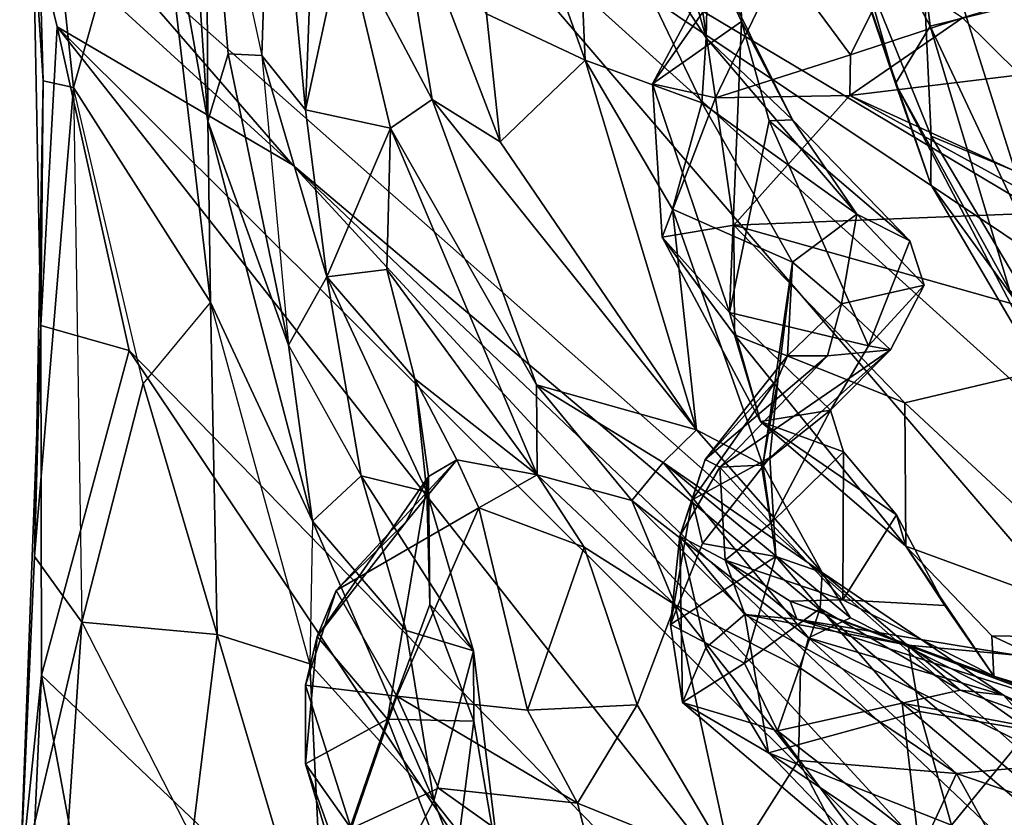
# Model space of a CAD drawing. Extents: x -0.08 to 3.84, y -2.02 to -0.86.
# Drawn here: x -0.07 to 0.46, y -1.61 to -1.18 of the extents above; entities that cross this region are included whole.
import ezdxf

# ---------------------------------------------------------------- set-up
doc = ezdxf.new("R2010")
doc.units = 0
doc.header["$MEASUREMENT"] = 0
doc.layers.add('1', color=7, linetype='CONTINUOUS')

msp = doc.modelspace()

# ---------------------------------------------------------------- linework, layer by layer
at = {"layer": '1', "color": 7}
for points in [[(1.534168, -1.913509, 3.568606), (0.607354, -0.965089, 3.515261), (0.13491, -1.079672, 3.554459)], [(0.027635, -1.234841, 3.154474), (-0.002429, -1.066256, 3.227609), (0.012327, -1.002318, 3.103027)], [(0.027635, -1.234841, 3.154474), (0.012327, -1.002318, 3.103027), (0.02674, -1.060673, 2.97328)], [(0.244048, -1.005543, 1.08171), (0.226438, -1.082676, 1.318125), (0.297171, -1.189767, 1.106902)], [(0.244048, -1.005543, 1.08171), (0.297171, -1.189767, 1.106902), (0.298226, -1.142382, 1.036851)], [(-0.061447, -1.213071, 3.442923), (-0.066958, -1.130247, 3.531981), (-0.067185, -1.009218, 3.403284)], [(-0.061447, -1.213071, 3.442923), (-0.067185, -1.009218, 3.403284), (-0.04505, -1.216599, 3.364287)], [(-0.002429, -1.066256, 3.227609), (-0.04505, -1.216599, 3.364287), (-0.067185, -1.009218, 3.403284)], [(0.062253, -1.033989, 2.44454), (0.02674, -1.060673, 2.97328), (0.056723, -1.199347, 2.746154)], [(0.062253, -1.033989, 2.44454), (0.056723, -1.199347, 2.746154), (0.080466, -1.228811, 2.582057)], [(0.062253, -1.033989, 2.44454), (0.080466, -1.228811, 2.582057), (0.087368, -1.040201, 2.191238)], [(0.101147, -1.13279, 2.213897), (0.087368, -1.040201, 2.191238), (0.080466, -1.228811, 2.582057)], [(0.02674, -1.060673, 2.97328), (0.056723, -1.199347, 2.746154), (0.038564, -1.198408, 3.022381)], [(0.027635, -1.234841, 3.154474), (0.02674, -1.060673, 2.97328), (0.038564, -1.198408, 3.022381)], [(0.358782, -1.071109, -0.49726), (0.40353, -1.06139, -0.396844), (0.418198, -1.183493, -0.422018)], [(0.468885, -1.171058, -0.354633), (0.418198, -1.183493, -0.422018), (0.40353, -1.06139, -0.396844)], [(0.02897, -1.332677, 3.20508), (-0.04505, -1.216599, 3.364287), (-0.002429, -1.066256, 3.227609)], [(0.02897, -1.332677, 3.20508), (-0.002429, -1.066256, 3.227609), (0.027635, -1.234841, 3.154474)], [(0.185033, -1.071975, 1.550524), (0.178243, -1.176863, 1.802141), (0.231729, -1.201959, 1.574104)], [(0.185033, -1.071975, 1.550524), (0.231729, -1.201959, 1.574104), (0.226438, -1.082676, 1.318125)], [(0.358782, -1.071109, -0.49726), (0.418198, -1.183493, -0.422018), (0.399499, -1.21447, -0.506767)], [(0.399499, -1.21447, -0.506767), (0.361753, -1.102418, -0.590107), (0.358782, -1.071109, -0.49726)], [(0.85097, -1.914787, 3.57464), (0.13491, -1.079672, 3.554459), (-0.044796, -1.122267, 3.546904)], [(1.457274, -1.96408, 3.569977), (0.13491, -1.079672, 3.554459), (1.106608, -1.955544, 3.573708)], [(0.85097, -1.914787, 3.57464), (1.106608, -1.955544, 3.573708), (0.13491, -1.079672, 3.554459)], [(1.457274, -1.96408, 3.569977), (1.534168, -1.913509, 3.568606), (0.13491, -1.079672, 3.554459)], [(0.226438, -1.082676, 1.318125), (0.294843, -1.224946, 1.261381), (0.297171, -1.189767, 1.106902)], [(0.231729, -1.201959, 1.574104), (0.294843, -1.224946, 1.261381), (0.226438, -1.082676, 1.318125)], [(0.127477, -1.093784, 1.942245), (0.101147, -1.13279, 2.213897), (0.14892, -1.223125, 2.069336)], [(0.185729, -1.246099, 1.940839), (0.127477, -1.093784, 1.942245), (0.14892, -1.223125, 2.069336)], [(0.127477, -1.093784, 1.942245), (0.185729, -1.246099, 1.940839), (0.178243, -1.176863, 1.802141)], [(0.418776, -1.243017, -0.620415), (0.411999, -1.096547, -0.709311), (0.361753, -1.102418, -0.590107)], [(0.411999, -1.096547, -0.709311), (0.464153, -1.261829, -0.687856), (0.485934, -1.172787, -0.740872)], [(0.464153, -1.261829, -0.687856), (0.411999, -1.096547, -0.709311), (0.418776, -1.243017, -0.620415)], [(0.298226, -1.142382, 1.036851), (0.3163, -1.180952, 0.949502), (0.313653, -1.106008, 0.937933)], [(0.315536, -1.146888, 0.911697), (0.313653, -1.106008, 0.937933), (0.3163, -1.180952, 0.949502)], [(0.361753, -1.102418, -0.590107), (0.399499, -1.21447, -0.506767), (0.418572, -1.269181, -0.566786)], [(0.418572, -1.269181, -0.566786), (0.418776, -1.243017, -0.620415), (0.361753, -1.102418, -0.590107)], [(-0.066958, -1.130247, 3.531981), (0.073361, -1.258497, 3.55102), (-0.044796, -1.122267, 3.546904)], [(-0.044796, -1.122267, 3.546904), (0.073361, -1.258497, 3.55102), (0.85097, -1.914787, 3.57464)], [(-0.061447, -1.213071, 3.442923), (-0.062702, -1.345411, 3.540236), (-0.066958, -1.130247, 3.531981)], [(-0.062702, -1.345411, 3.540236), (-0.053919, -1.183897, 3.549091), (-0.066958, -1.130247, 3.531981)], [(0.073361, -1.258497, 3.55102), (-0.066958, -1.130247, 3.531981), (-0.053919, -1.183897, 3.549091)], [(0.12638, -1.238645, 2.304847), (0.101147, -1.13279, 2.213897), (0.080466, -1.228811, 2.582057)], [(0.101147, -1.13279, 2.213897), (0.12638, -1.238645, 2.304847), (0.14892, -1.223125, 2.069336)], [(0.297171, -1.189767, 1.106902), (0.343765, -1.234122, 1.043457), (0.298226, -1.142382, 1.036851)], [(0.3163, -1.180952, 0.949502), (0.298226, -1.142382, 1.036851), (0.343765, -1.234122, 1.043457)], [(0.315536, -1.146888, 0.911697), (0.268023, -1.214706, 0.879083), (0.293899, -1.166063, 0.792448)], [(0.315536, -1.146888, 0.911697), (0.3163, -1.180952, 0.949502), (0.268023, -1.214706, 0.879083)], [(0.293899, -1.166063, 0.792448), (0.302162, -1.222337, 0.624924), (0.337719, -1.148119, 0.54014)], [(0.337719, -1.148119, 0.54014), (0.302162, -1.222337, 0.624924), (0.375133, -1.198923, 0.316318)], [(0.375133, -1.198923, 0.316318), (0.397595, -1.153697, 0.263361), (0.337719, -1.148119, 0.54014)], [(0.375133, -1.198923, 0.316318), (0.435723, -1.179024, 0.084735), (0.397595, -1.153697, 0.263361)], [(0.302162, -1.222337, 0.624924), (0.293899, -1.166063, 0.792448), (0.268023, -1.214706, 0.879083)], [(0.507159, -1.372319, -0.423856), (0.418198, -1.183493, -0.422018), (0.468885, -1.171058, -0.354633)], [(0.435723, -1.179024, 0.084735), (0.467025, -1.209845, 0.011025), (0.467136, -1.169526, 0.032894)], [(0.185729, -1.246099, 1.940839), (0.231729, -1.201959, 1.574104), (0.178243, -1.176863, 1.802141)], [(0.268023, -1.214706, 0.879083), (0.3163, -1.180952, 0.949502), (0.309705, -1.338322, 0.912653)], [(0.309705, -1.338322, 0.912653), (0.3163, -1.180952, 0.949502), (0.331225, -1.23473, 0.943589)], [(0.3163, -1.180952, 0.949502), (0.343765, -1.234122, 1.043457), (0.331225, -1.23473, 0.943589)], [(0.374836, -1.220913, 0.357018), (0.467025, -1.209845, 0.011025), (0.435723, -1.179024, 0.084735)], [(0.374836, -1.220913, 0.357018), (0.435723, -1.179024, 0.084735), (0.375133, -1.198923, 0.316318)], [(-0.053919, -1.183897, 3.549091), (-0.062702, -1.345411, 3.540236), (-0.015029, -1.358845, 3.552489)], [(-0.015029, -1.358845, 3.552489), (0.498102, -1.884403, 3.573866), (-0.053919, -1.183897, 3.549091)], [(-0.053919, -1.183897, 3.549091), (0.663932, -1.89927, 3.569079), (0.073361, -1.258497, 3.55102)], [(-0.053919, -1.183897, 3.549091), (0.498102, -1.884403, 3.573866), (0.663932, -1.89927, 3.569079)], [(0.418198, -1.183493, -0.422018), (0.461154, -1.326125, -0.473479), (0.399499, -1.21447, -0.506767)], [(0.418198, -1.183493, -0.422018), (0.507159, -1.372319, -0.423856), (0.461154, -1.326125, -0.473479)], [(0.378631, -1.285156, 1.094053), (0.297171, -1.189767, 1.106902), (0.294843, -1.224946, 1.261381)], [(0.343765, -1.234122, 1.043457), (0.297171, -1.189767, 1.106902), (0.378631, -1.285156, 1.094053)], [(0.038564, -1.198408, 3.022381), (0.071135, -1.356013, 3.007942), (0.027635, -1.234841, 3.154474)], [(0.038564, -1.198408, 3.022381), (0.056723, -1.199347, 2.746154), (0.071135, -1.356013, 3.007942)], [(0.091891, -1.319134, 2.708283), (0.056723, -1.199347, 2.746154), (0.071135, -1.356013, 3.007942)], [(0.080466, -1.228811, 2.582057), (0.056723, -1.199347, 2.746154), (0.091891, -1.319134, 2.708283)], [(0.231729, -1.201959, 1.574104), (0.185729, -1.246099, 1.940839), (0.291914, -1.401779, 1.859018)], [(0.294843, -1.224946, 1.261381), (0.231729, -1.201959, 1.574104), (0.278971, -1.282448, 1.566549)], [(0.231729, -1.201959, 1.574104), (0.291914, -1.401779, 1.859018), (0.278971, -1.282448, 1.566549)], [(0.375133, -1.198923, 0.316318), (0.302162, -1.222337, 0.624924), (0.374836, -1.220913, 0.357018)], [(-0.062702, -1.345411, 3.540236), (-0.061447, -1.213071, 3.442923), (-0.066159, -1.470333, 3.445024)], [(-0.061447, -1.213071, 3.442923), (-0.04505, -1.216599, 3.364287), (-0.066159, -1.470333, 3.445024)], [(0.467025, -1.209845, 0.011025), (0.374836, -1.220913, 0.357018), (0.587011, -1.31817, -0.015009)], [(-0.066159, -1.470333, 3.445024), (-0.04505, -1.216599, 3.364287), (-0.040594, -1.505781, 3.34521)], [(0.02897, -1.332677, 3.20508), (-0.007351, -1.376703, 3.290375), (-0.04505, -1.216599, 3.364287)], [(-0.007351, -1.376703, 3.290375), (-0.04505, -1.216599, 3.364287), (-0.040594, -1.505781, 3.34521)], [(0.273405, -1.297624, 0.844552), (0.268023, -1.214706, 0.879083), (0.309705, -1.338322, 0.912653)], [(0.273405, -1.297624, 0.844552), (0.302162, -1.222337, 0.624924), (0.268023, -1.214706, 0.879083)], [(0.399499, -1.21447, -0.506767), (0.503806, -1.413914, -0.538929), (0.418572, -1.269181, -0.566786)], [(0.503806, -1.413914, -0.538929), (0.399499, -1.21447, -0.506767), (0.461154, -1.326125, -0.473479)], [(0.205317, -1.377419, 2.263614), (0.14892, -1.223125, 2.069336), (0.12638, -1.238645, 2.304847)], [(0.14892, -1.223125, 2.069336), (0.205317, -1.377419, 2.263614), (0.291914, -1.401779, 1.859018)], [(0.291914, -1.401779, 1.859018), (0.185729, -1.246099, 1.940839), (0.14892, -1.223125, 2.069336)], [(0.302162, -1.222337, 0.624924), (0.273405, -1.297624, 0.844552), (0.312111, -1.291085, 0.680731)], [(0.302162, -1.222337, 0.624924), (0.312111, -1.291085, 0.680731), (0.374836, -1.220913, 0.357018)], [(0.312111, -1.291085, 0.680731), (0.489663, -1.284121, 0.207624), (0.374836, -1.220913, 0.357018)], [(0.489663, -1.284121, 0.207624), (0.587011, -1.31817, -0.015009), (0.374836, -1.220913, 0.357018)], [(0.12638, -1.238645, 2.304847), (0.080466, -1.228811, 2.582057), (0.091891, -1.319134, 2.708283)], [(0.343728, -1.311113, 1.337311), (0.294843, -1.224946, 1.261381), (0.278971, -1.282448, 1.566549)], [(0.294843, -1.224946, 1.261381), (0.343728, -1.311113, 1.337311), (0.378631, -1.285156, 1.094053)], [(0.071135, -1.356013, 3.007942), (0.084217, -1.451111, 3.102737), (0.027635, -1.234841, 3.154474)], [(0.084217, -1.451111, 3.102737), (0.02897, -1.332677, 3.20508), (0.027635, -1.234841, 3.154474)], [(0.309705, -1.338322, 0.912653), (0.331225, -1.23473, 0.943589), (0.384914, -1.356346, 0.91175)], [(0.407211, -1.299669, 0.939), (0.331225, -1.23473, 0.943589), (0.343765, -1.234122, 1.043457)], [(0.384914, -1.356346, 0.91175), (0.331225, -1.23473, 0.943589), (0.407211, -1.299669, 0.939)], [(0.407211, -1.299669, 0.939), (0.343765, -1.234122, 1.043457), (0.378631, -1.285156, 1.094053)], [(0.12638, -1.238645, 2.304847), (0.091891, -1.319134, 2.708283), (0.124368, -1.315033, 2.49183)], [(0.205775, -1.426132, 2.362281), (0.12638, -1.238645, 2.304847), (0.124368, -1.315033, 2.49183)], [(0.12638, -1.238645, 2.304847), (0.205775, -1.426132, 2.362281), (0.205317, -1.377419, 2.263614)], [(0.418776, -1.243017, -0.620415), (0.418572, -1.269181, -0.566786), (0.50372, -1.385949, -0.627976)], [(0.418776, -1.243017, -0.620415), (0.50372, -1.385949, -0.627976), (0.464153, -1.261829, -0.687856)], [(0.85097, -1.914787, 3.57464), (0.073361, -1.258497, 3.55102), (0.858923, -2.004505, 3.572628)], [(0.858923, -2.004505, 3.572628), (0.073361, -1.258497, 3.55102), (0.663932, -1.89927, 3.569079)], [(0.50372, -1.385949, -0.627976), (0.418572, -1.269181, -0.566786), (0.503806, -1.413914, -0.538929)], [(0.327779, -1.420669, 1.751163), (0.278971, -1.282448, 1.566549), (0.291914, -1.401779, 1.859018)], [(0.278971, -1.282448, 1.566549), (0.327779, -1.420669, 1.751163), (0.343728, -1.311113, 1.337311)], [(0.312111, -1.291085, 0.680731), (0.539251, -1.355375, 0.213812), (0.489663, -1.284121, 0.207624)], [(0.370298, -1.333588, 1.188062), (0.378631, -1.285156, 1.094053), (0.343728, -1.311113, 1.337311)], [(0.415104, -1.323501, 0.984145), (0.378631, -1.285156, 1.094053), (0.370298, -1.333588, 1.188062)], [(0.415104, -1.323501, 0.984145), (0.407211, -1.299669, 0.939), (0.378631, -1.285156, 1.094053)], [(0.312111, -1.291085, 0.680731), (0.273405, -1.297624, 0.844552), (0.312416, -1.350473, 0.804336)], [(0.539251, -1.355375, 0.213812), (0.312111, -1.291085, 0.680731), (0.404529, -1.387234, 0.601797)], [(0.312416, -1.350473, 0.804336), (0.404529, -1.387234, 0.601797), (0.312111, -1.291085, 0.680731)], [(0.326541, -1.397241, 0.8512), (0.273405, -1.297624, 0.844552), (0.309705, -1.338322, 0.912653)], [(0.273405, -1.297624, 0.844552), (0.326541, -1.397241, 0.8512), (0.312416, -1.350473, 0.804336)], [(0.384914, -1.356346, 0.91175), (0.407211, -1.299669, 0.939), (0.415104, -1.323501, 0.984145)], [(0.139569, -1.374204, 2.609392), (0.124368, -1.315033, 2.49183), (0.091891, -1.319134, 2.708283)], [(0.124368, -1.315033, 2.49183), (0.139569, -1.374204, 2.609392), (0.205775, -1.426132, 2.362281)], [(0.335987, -1.37367, 1.509053), (0.343728, -1.311113, 1.337311), (0.327779, -1.420669, 1.751163)], [(0.341107, -1.361787, 1.363146), (0.343728, -1.311113, 1.337311), (0.335987, -1.37367, 1.509053)], [(0.343728, -1.311113, 1.337311), (0.341107, -1.361787, 1.363146), (0.370298, -1.333588, 1.188062)], [(0.071135, -1.356013, 3.007942), (0.110591, -1.426671, 2.943412), (0.091891, -1.319134, 2.708283)], [(0.091891, -1.319134, 2.708283), (0.146093, -1.435326, 2.854019), (0.139569, -1.374204, 2.609392)], [(0.146093, -1.435326, 2.854019), (0.091891, -1.319134, 2.708283), (0.110591, -1.426671, 2.943412)], [(0.415104, -1.323501, 0.984145), (0.370298, -1.333588, 1.188062), (0.396777, -1.358617, 1.010721)], [(0.415104, -1.323501, 0.984145), (0.396777, -1.358617, 1.010721), (0.384914, -1.356346, 0.91175)], [(0.032651, -1.512561, 3.267106), (0.02897, -1.332677, 3.20508), (-0.007351, -1.376703, 3.290375)], [(0.084217, -1.451111, 3.102737), (0.082743, -1.528374, 3.190319), (0.02897, -1.332677, 3.20508)], [(0.082743, -1.528374, 3.190319), (0.02897, -1.332677, 3.20508), (0.032651, -1.512561, 3.267106)], [(0.362723, -1.361827, 1.148846), (0.370298, -1.333588, 1.188062), (0.341107, -1.361787, 1.363146)], [(0.362723, -1.361827, 1.148846), (0.396777, -1.358617, 1.010721), (0.370298, -1.333588, 1.188062)], [(0.364419, -1.391199, 0.903212), (0.326541, -1.397241, 0.8512), (0.309705, -1.338322, 0.912653)], [(0.364419, -1.391199, 0.903212), (0.309705, -1.338322, 0.912653), (0.384914, -1.356346, 0.91175)], [(-0.074173, -1.648644, 3.394366), (-0.062702, -1.345411, 3.540236), (-0.066159, -1.470333, 3.445024)], [(-0.074173, -1.648644, 3.394366), (-0.062409, -1.53446, 3.544851), (-0.062702, -1.345411, 3.540236)], [(-0.015029, -1.358845, 3.552489), (-0.062702, -1.345411, 3.540236), (-0.062409, -1.53446, 3.544851)], [(0.326541, -1.397241, 0.8512), (0.405182, -1.464681, 0.712912), (0.312416, -1.350473, 0.804336)], [(0.404529, -1.387234, 0.601797), (0.312416, -1.350473, 0.804336), (0.405182, -1.464681, 0.712912)], [(0.071135, -1.356013, 3.007942), (0.110591, -1.426671, 2.943412), (0.084217, -1.451111, 3.102737)], [(0.384914, -1.356346, 0.91175), (0.396777, -1.358617, 1.010721), (0.364419, -1.391199, 0.903212)], [(0.539251, -1.355375, 0.213812), (0.404529, -1.387234, 0.601797), (0.541693, -1.514803, 0.409633)], [(-0.015029, -1.358845, 3.552489), (-0.062409, -1.53446, 3.544851), (0.393698, -1.969195, 3.569431)], [(-0.015029, -1.358845, 3.552489), (0.393698, -1.969195, 3.569431), (0.498102, -1.884403, 3.573866)], [(0.2966, -1.41786, 1.28774), (0.341107, -1.361787, 1.363146), (0.335987, -1.37367, 1.509053)], [(0.341107, -1.361787, 1.363146), (0.2966, -1.41786, 1.28774), (0.362723, -1.361827, 1.148846)], [(0.362723, -1.361827, 1.148846), (0.2966, -1.41786, 1.28774), (0.304437, -1.421932, 1.091355)], [(0.304437, -1.421932, 1.091355), (0.396777, -1.358617, 1.010721), (0.362723, -1.361827, 1.148846)], [(0.304437, -1.421932, 1.091355), (0.32698, -1.42086, 1.000078), (0.396777, -1.358617, 1.010721)], [(0.32698, -1.42086, 1.000078), (0.364419, -1.391199, 0.903212), (0.396777, -1.358617, 1.010721)], [(0.289574, -1.439745, 1.509015), (0.335987, -1.37367, 1.509053), (0.331616, -1.416805, 1.62642)], [(0.335987, -1.37367, 1.509053), (0.289574, -1.439745, 1.509015), (0.2966, -1.41786, 1.28774)], [(0.331616, -1.416805, 1.62642), (0.335987, -1.37367, 1.509053), (0.327779, -1.420669, 1.751163)], [(-0.040594, -1.505781, 3.34521), (0.032651, -1.512561, 3.267106), (-0.007351, -1.376703, 3.290375)], [(0.16221, -1.418016, 2.533065), (0.139569, -1.374204, 2.609392), (0.146982, -1.42706, 2.732051)], [(0.139569, -1.374204, 2.609392), (0.16221, -1.418016, 2.533065), (0.205775, -1.426132, 2.362281)], [(0.146093, -1.435326, 2.854019), (0.146982, -1.42706, 2.732051), (0.139569, -1.374204, 2.609392)], [(0.291914, -1.401779, 1.859018), (0.205317, -1.377419, 2.263614), (0.273864, -1.419472, 2.057226)], [(0.256978, -1.439991, 2.229373), (0.205317, -1.377419, 2.263614), (0.205775, -1.426132, 2.362281)], [(0.256978, -1.439991, 2.229373), (0.273864, -1.419472, 2.057226), (0.205317, -1.377419, 2.263614)], [(0.404529, -1.387234, 0.601797), (0.405182, -1.464681, 0.712912), (0.541693, -1.514803, 0.409633)], [(0.326541, -1.397241, 0.8512), (0.364419, -1.391199, 0.903212), (0.371374, -1.41366, 0.885802)], [(0.332002, -1.452306, 0.951174), (0.364419, -1.391199, 0.903212), (0.32698, -1.42086, 1.000078)], [(0.364419, -1.391199, 0.903212), (0.332002, -1.452306, 0.951174), (0.371374, -1.41366, 0.885802)], [(0.326541, -1.397241, 0.8512), (0.371374, -1.41366, 0.885802), (0.400108, -1.447725, 0.809755)], [(0.326541, -1.397241, 0.8512), (0.400108, -1.447725, 0.809755), (0.405182, -1.464681, 0.712912)], [(0.273864, -1.419472, 2.057226), (0.359807, -1.478958, 1.838917), (0.291914, -1.401779, 1.859018)], [(0.327779, -1.420669, 1.751163), (0.291914, -1.401779, 1.859018), (0.359807, -1.478958, 1.838917)], [(0.332002, -1.452306, 0.951174), (0.371031, -1.493789, 0.892272), (0.371374, -1.41366, 0.885802)], [(0.371374, -1.41366, 0.885802), (0.371031, -1.493789, 0.892272), (0.400108, -1.447725, 0.809755)], [(0.096953, -1.488687, 2.640291), (0.16221, -1.418016, 2.533065), (0.134895, -1.451489, 2.714629)], [(0.174144, -1.443912, 2.452211), (0.16221, -1.418016, 2.533065), (0.096953, -1.488687, 2.640291)], [(0.134895, -1.451489, 2.714629), (0.16221, -1.418016, 2.533065), (0.146982, -1.42706, 2.732051)], [(0.16221, -1.418016, 2.533065), (0.174144, -1.443912, 2.452211), (0.205775, -1.426132, 2.362281)], [(0.273864, -1.419472, 2.057226), (0.256978, -1.439991, 2.229373), (0.352394, -1.514217, 2.137145)], [(0.352394, -1.514217, 2.137145), (0.375256, -1.503485, 2.004185), (0.273864, -1.419472, 2.057226)], [(0.273864, -1.419472, 2.057226), (0.375256, -1.503485, 2.004185), (0.359807, -1.478958, 1.838917)], [(0.2966, -1.41786, 1.28774), (0.289574, -1.439745, 1.509015), (0.282908, -1.45926, 1.315872)], [(0.282908, -1.45926, 1.315872), (0.304437, -1.421932, 1.091355), (0.2966, -1.41786, 1.28774)], [(0.331616, -1.416805, 1.62642), (0.29506, -1.463206, 1.638007), (0.289574, -1.439745, 1.509015)], [(0.29506, -1.463206, 1.638007), (0.331616, -1.416805, 1.62642), (0.334778, -1.470287, 1.759164)], [(0.332002, -1.452306, 0.951174), (0.32698, -1.42086, 1.000078), (0.304437, -1.421932, 1.091355)], [(0.331616, -1.416805, 1.62642), (0.327779, -1.420669, 1.751163), (0.334778, -1.470287, 1.759164)], [(0.327779, -1.420669, 1.751163), (0.359807, -1.478958, 1.838917), (0.334778, -1.470287, 1.759164)], [(0.134773, -1.510262, 3.050451), (0.110591, -1.426671, 2.943412), (0.084217, -1.451111, 3.102737)], [(0.086728, -1.513489, 2.745783), (0.134895, -1.451489, 2.714629), (0.146982, -1.42706, 2.732051)], [(0.124812, -1.558218, 2.932714), (0.086728, -1.513489, 2.745783), (0.146982, -1.42706, 2.732051)], [(0.146093, -1.435326, 2.854019), (0.110591, -1.426671, 2.943412), (0.171265, -1.521267, 3.000992)], [(0.134773, -1.510262, 3.050451), (0.171265, -1.521267, 3.000992), (0.110591, -1.426671, 2.943412)], [(0.146982, -1.42706, 2.732051), (0.147594, -1.49624, 2.894959), (0.124812, -1.558218, 2.932714)], [(0.146982, -1.42706, 2.732051), (0.146093, -1.435326, 2.854019), (0.147594, -1.49624, 2.894959)], [(0.205775, -1.426132, 2.362281), (0.174144, -1.443912, 2.452211), (0.2312, -1.465326, 2.322925)], [(0.256978, -1.439991, 2.229373), (0.205775, -1.426132, 2.362281), (0.280403, -1.496533, 2.248124)], [(0.280403, -1.496533, 2.248124), (0.205775, -1.426132, 2.362281), (0.2312, -1.465326, 2.322925)], [(0.282908, -1.45926, 1.315872), (0.307446, -1.472238, 1.1689), (0.304437, -1.421932, 1.091355)], [(0.304437, -1.421932, 1.091355), (0.307446, -1.472238, 1.1689), (0.332002, -1.452306, 0.951174)], [(0.171265, -1.521267, 3.000992), (0.147594, -1.49624, 2.894959), (0.146093, -1.435326, 2.854019)], [(0.256978, -1.439991, 2.229373), (0.348049, -1.530719, 2.181679), (0.352394, -1.514217, 2.137145)], [(0.256978, -1.439991, 2.229373), (0.280403, -1.496533, 2.248124), (0.348049, -1.530719, 2.181679)], [(0.289574, -1.439745, 1.509015), (0.29506, -1.463206, 1.638007), (0.27777, -1.507161, 1.667209)], [(0.282908, -1.45926, 1.315872), (0.289574, -1.439745, 1.509015), (0.27777, -1.507161, 1.667209)], [(0.096953, -1.488687, 2.640291), (0.129798, -1.54586, 2.496913), (0.174144, -1.443912, 2.452211)], [(0.129798, -1.54586, 2.496913), (0.200519, -1.553352, 2.342293), (0.174144, -1.443912, 2.452211)], [(0.174144, -1.443912, 2.452211), (0.200519, -1.553352, 2.342293), (0.2312, -1.465326, 2.322925)], [(0.426168, -1.496726, 0.764631), (0.400108, -1.447725, 0.809755), (0.371031, -1.493789, 0.892272)], [(0.426168, -1.496726, 0.764631), (0.405182, -1.464681, 0.712912), (0.400108, -1.447725, 0.809755)], [(0.149735, -1.602388, 3.123178), (0.084217, -1.451111, 3.102737), (0.082743, -1.528374, 3.190319)], [(0.084217, -1.451111, 3.102737), (0.149735, -1.602388, 3.123178), (0.134773, -1.510262, 3.050451)], [(0.096953, -1.488687, 2.640291), (0.134895, -1.451489, 2.714629), (0.086728, -1.513489, 2.745783)], [(0.307446, -1.472238, 1.1689), (0.371031, -1.493789, 0.892272), (0.332002, -1.452306, 0.951174)], [(0.27777, -1.507161, 1.667209), (0.284288, -1.549183, 1.652623), (0.282908, -1.45926, 1.315872)], [(0.27777, -1.507161, 1.667209), (0.29506, -1.463206, 1.638007), (0.334778, -1.470287, 1.759164)], [(0.282908, -1.45926, 1.315872), (0.284288, -1.549183, 1.652623), (0.296928, -1.51967, 1.461429)], [(0.318093, -1.501746, 1.304585), (0.307446, -1.472238, 1.1689), (0.282908, -1.45926, 1.315872)], [(0.282908, -1.45926, 1.315872), (0.296928, -1.51967, 1.461429), (0.318093, -1.501746, 1.304585)], [(0.200519, -1.553352, 2.342293), (0.259734, -1.55047, 2.253401), (0.2312, -1.465326, 2.322925)], [(0.2312, -1.465326, 2.322925), (0.259734, -1.55047, 2.253401), (0.280403, -1.496533, 2.248124)], [(0.405182, -1.464681, 0.712912), (0.451597, -1.513205, 0.662447), (0.541693, -1.514803, 0.409633)], [(0.451597, -1.513205, 0.662447), (0.405182, -1.464681, 0.712912), (0.452717, -1.53497, 0.765342)], [(0.452717, -1.53497, 0.765342), (0.405182, -1.464681, 0.712912), (0.426168, -1.496726, 0.764631)], [(-0.040594, -1.505781, 3.34521), (-0.074173, -1.648644, 3.394366), (-0.066159, -1.470333, 3.445024)], [(0.334778, -1.470287, 1.759164), (0.31793, -1.528032, 1.762824), (0.27777, -1.507161, 1.667209)], [(0.307446, -1.472238, 1.1689), (0.318093, -1.501746, 1.304585), (0.34622, -1.504171, 1.211312)], [(0.34622, -1.504171, 1.211312), (0.342576, -1.494456, 1.104083), (0.307446, -1.472238, 1.1689)], [(0.307446, -1.472238, 1.1689), (0.342576, -1.494456, 1.104083), (0.371031, -1.493789, 0.892272)], [(0.31793, -1.528032, 1.762824), (0.334778, -1.470287, 1.759164), (0.358765, -1.498405, 1.797378)], [(0.359807, -1.478958, 1.838917), (0.358765, -1.498405, 1.797378), (0.334778, -1.470287, 1.759164)], [(0.359807, -1.478958, 1.838917), (0.434454, -1.542654, 1.811226), (0.358765, -1.498405, 1.797378)], [(0.359807, -1.478958, 1.838917), (0.457893, -1.545247, 1.879248), (0.434454, -1.542654, 1.811226)], [(0.457893, -1.545247, 1.879248), (0.359807, -1.478958, 1.838917), (0.375256, -1.503485, 2.004185)], [(0.096953, -1.488687, 2.640291), (0.086728, -1.513489, 2.745783), (0.080495, -1.53982, 2.696058)], [(0.096953, -1.488687, 2.640291), (0.080495, -1.53982, 2.696058), (0.129798, -1.54586, 2.496913)], [(0.171438, -1.559431, 3.010257), (0.124812, -1.558218, 2.932714), (0.147594, -1.49624, 2.894959)], [(0.171265, -1.521267, 3.000992), (0.171438, -1.559431, 3.010257), (0.147594, -1.49624, 2.894959)], [(0.342576, -1.494456, 1.104083), (0.452717, -1.53497, 0.765342), (0.371031, -1.493789, 0.892272)], [(0.558799, -1.575941, 0.630087), (0.452717, -1.53497, 0.765342), (0.342576, -1.494456, 1.104083)], [(0.342576, -1.494456, 1.104083), (0.516118, -1.558593, 0.975426), (0.558799, -1.575941, 0.630087)], [(0.342576, -1.494456, 1.104083), (0.34622, -1.504171, 1.211312), (0.516118, -1.558593, 0.975426)], [(0.426168, -1.496726, 0.764631), (0.371031, -1.493789, 0.892272), (0.452717, -1.53497, 0.765342)], [(0.310944, -1.63751, 2.204806), (0.280403, -1.496533, 2.248124), (0.259734, -1.55047, 2.253401)], [(0.348049, -1.530719, 2.181679), (0.280403, -1.496533, 2.248124), (0.347026, -1.580713, 2.195468)], [(0.347026, -1.580713, 2.195468), (0.280403, -1.496533, 2.248124), (0.310944, -1.63751, 2.204806)], [(0.318093, -1.501746, 1.304585), (0.296928, -1.51967, 1.461429), (0.330901, -1.576519, 1.568668)], [(0.31793, -1.528032, 1.762824), (0.358765, -1.498405, 1.797378), (0.335749, -1.564575, 1.765007)], [(0.406292, -1.518282, 1.242609), (0.34622, -1.504171, 1.211312), (0.318093, -1.501746, 1.304585)], [(0.412434, -1.554186, 1.302308), (0.406292, -1.518282, 1.242609), (0.318093, -1.501746, 1.304585)], [(0.318093, -1.501746, 1.304585), (0.330901, -1.576519, 1.568668), (0.412434, -1.554186, 1.302308)], [(0.40314, -1.549559, 1.788942), (0.335749, -1.564575, 1.765007), (0.358765, -1.498405, 1.797378)], [(0.434454, -1.542654, 1.811226), (0.40314, -1.549559, 1.788942), (0.358765, -1.498405, 1.797378)], [(-0.040594, -1.505781, 3.34521), (-0.063196, -1.844885, 3.348062), (-0.074173, -1.648644, 3.394366)], [(0.019083, -1.622425, 3.296058), (-0.063196, -1.844885, 3.348062), (-0.040594, -1.505781, 3.34521)], [(0.032651, -1.512561, 3.267106), (-0.040594, -1.505781, 3.34521), (0.019083, -1.622425, 3.296058)], [(0.34622, -1.504171, 1.211312), (0.464803, -1.523735, 1.154432), (0.516118, -1.558593, 0.975426)], [(0.406292, -1.518282, 1.242609), (0.464803, -1.523735, 1.154432), (0.34622, -1.504171, 1.211312)], [(0.457893, -1.545247, 1.879248), (0.375256, -1.503485, 2.004185), (0.352394, -1.514217, 2.137145)], [(0.134773, -1.510262, 3.050451), (0.149735, -1.602388, 3.123178), (0.171265, -1.521267, 3.000992)], [(0.284288, -1.549183, 1.652623), (0.27777, -1.507161, 1.667209), (0.31793, -1.528032, 1.762824)], [(0.091739, -1.712004, 3.260781), (0.032651, -1.512561, 3.267106), (0.019083, -1.622425, 3.296058)], [(0.032651, -1.512561, 3.267106), (0.091739, -1.712004, 3.260781), (0.082743, -1.528374, 3.190319)], [(0.080334, -1.582459, 2.804494), (0.080495, -1.53982, 2.696058), (0.086728, -1.513489, 2.745783)], [(0.086728, -1.513489, 2.745783), (0.124812, -1.558218, 2.932714), (0.080334, -1.582459, 2.804494)], [(0.352394, -1.514217, 2.137145), (0.348049, -1.530719, 2.181679), (0.432458, -1.587709, 2.159304)], [(0.352394, -1.514217, 2.137145), (0.432458, -1.587709, 2.159304), (0.491097, -1.582443, 2.084186)], [(0.491097, -1.582443, 2.084186), (0.457893, -1.545247, 1.879248), (0.352394, -1.514217, 2.137145)], [(0.589401, -1.577227, 0.424908), (0.541693, -1.514803, 0.409633), (0.451597, -1.513205, 0.662447)], [(0.451597, -1.513205, 0.662447), (0.452717, -1.53497, 0.765342), (0.589401, -1.577227, 0.424908)], [(0.171265, -1.521267, 3.000992), (0.149735, -1.602388, 3.123178), (0.186718, -1.648696, 3.108363)], [(0.171438, -1.559431, 3.010257), (0.171265, -1.521267, 3.000992), (0.186718, -1.648696, 3.108363)], [(0.330901, -1.576519, 1.568668), (0.296928, -1.51967, 1.461429), (0.284288, -1.549183, 1.652623)], [(0.406292, -1.518282, 1.242609), (0.471855, -1.564231, 1.201003), (0.464803, -1.523735, 1.154432)], [(0.471855, -1.564231, 1.201003), (0.406292, -1.518282, 1.242609), (0.412434, -1.554186, 1.302308)], [(0.091739, -1.712004, 3.260781), (0.149735, -1.602388, 3.123178), (0.082743, -1.528374, 3.190319)], [(0.335749, -1.564575, 1.765007), (0.284288, -1.549183, 1.652623), (0.31793, -1.528032, 1.762824)], [(0.348049, -1.530719, 2.181679), (0.347026, -1.580713, 2.195468), (0.432458, -1.587709, 2.159304)], [(-0.062409, -1.53446, 3.544851), (-0.074173, -1.648644, 3.394366), (-0.067543, -1.649958, 3.540438)], [(-0.067543, -1.649958, 3.540438), (-0.03461, -1.684104, 3.543051), (-0.062409, -1.53446, 3.544851)], [(0.393698, -1.969195, 3.569431), (-0.062409, -1.53446, 3.544851), (-0.03461, -1.684104, 3.543051)], [(0.452717, -1.53497, 0.765342), (0.558799, -1.575941, 0.630087), (0.589401, -1.577227, 0.424908)], [(0.080495, -1.53982, 2.696058), (0.080334, -1.582459, 2.804494), (0.105154, -1.61735, 2.660333)], [(0.105154, -1.61735, 2.660333), (0.129798, -1.54586, 2.496913), (0.080495, -1.53982, 2.696058)], [(0.434454, -1.542654, 1.811226), (0.510661, -1.569659, 1.782644), (0.40314, -1.549559, 1.788942)], [(0.510661, -1.569659, 1.782644), (0.434454, -1.542654, 1.811226), (0.457893, -1.545247, 1.879248)], [(0.105154, -1.61735, 2.660333), (0.152353, -1.595524, 2.466583), (0.129798, -1.54586, 2.496913)], [(0.152353, -1.595524, 2.466583), (0.227519, -1.603712, 2.293922), (0.129798, -1.54586, 2.496913)], [(0.129798, -1.54586, 2.496913), (0.227519, -1.603712, 2.293922), (0.200519, -1.553352, 2.342293)], [(0.284288, -1.549183, 1.652623), (0.335749, -1.564575, 1.765007), (0.393831, -1.64213, 1.672688)], [(0.393831, -1.64213, 1.672688), (0.330901, -1.576519, 1.568668), (0.284288, -1.549183, 1.652623)], [(0.335749, -1.564575, 1.765007), (0.40314, -1.549559, 1.788942), (0.411804, -1.623611, 1.752838)], [(0.505477, -1.636119, 1.740212), (0.40314, -1.549559, 1.788942), (0.510661, -1.569659, 1.782644)], [(0.411804, -1.623611, 1.752838), (0.40314, -1.549559, 1.788942), (0.505477, -1.636119, 1.740212)], [(0.491097, -1.582443, 2.084186), (0.55051, -1.602585, 2.010512), (0.457893, -1.545247, 1.879248)], [(0.510661, -1.569659, 1.782644), (0.457893, -1.545247, 1.879248), (0.55051, -1.602585, 2.010512)], [(0.259734, -1.55047, 2.253401), (0.200519, -1.553352, 2.342293), (0.227519, -1.603712, 2.293922)], [(0.310944, -1.63751, 2.204806), (0.259734, -1.55047, 2.253401), (0.227519, -1.603712, 2.293922)], [(0.330901, -1.576519, 1.568668), (0.429827, -1.615648, 1.484174), (0.412434, -1.554186, 1.302308)], [(0.429827, -1.615648, 1.484174), (0.471855, -1.564231, 1.201003), (0.412434, -1.554186, 1.302308)], [(0.080334, -1.582459, 2.804494), (0.124812, -1.558218, 2.932714), (0.098845, -1.633705, 2.896843)], [(0.098845, -1.633705, 2.896843), (0.124812, -1.558218, 2.932714), (0.160113, -1.648633, 3.028927)], [(0.160113, -1.648633, 3.028927), (0.124812, -1.558218, 2.932714), (0.171438, -1.559431, 3.010257)], [(0.171438, -1.559431, 3.010257), (0.186718, -1.648696, 3.108363), (0.160113, -1.648633, 3.028927)], [(0.411804, -1.623611, 1.752838), (0.393831, -1.64213, 1.672688), (0.335749, -1.564575, 1.765007)], [(0.497135, -1.639438, 1.406947), (0.471855, -1.564231, 1.201003), (0.429827, -1.615648, 1.484174)], [(0.347026, -1.580713, 2.195468), (0.310944, -1.63751, 2.204806), (0.394067, -1.670409, 2.18344)], [(0.330901, -1.576519, 1.568668), (0.393831, -1.64213, 1.672688), (0.394186, -1.6191, 1.590696)], [(0.429827, -1.615648, 1.484174), (0.330901, -1.576519, 1.568668), (0.394186, -1.6191, 1.590696)], [(0.394067, -1.670409, 2.18344), (0.432458, -1.587709, 2.159304), (0.347026, -1.580713, 2.195468)], [(0.080334, -1.582459, 2.804494), (0.098845, -1.633705, 2.896843), (0.11735, -1.706366, 2.887346)], [(0.11735, -1.706366, 2.887346), (0.105154, -1.61735, 2.660333), (0.080334, -1.582459, 2.804494)], [(0.489451, -1.607075, 2.142106), (0.491097, -1.582443, 2.084186), (0.432458, -1.587709, 2.159304)], [(0.432458, -1.587709, 2.159304), (0.394067, -1.670409, 2.18344), (0.497955, -1.706129, 2.169849)], [(0.497955, -1.706129, 2.169849), (0.489451, -1.607075, 2.142106), (0.432458, -1.587709, 2.159304)], [(0.241898, -1.659438, 2.329524), (0.152353, -1.595524, 2.466583), (0.105154, -1.61735, 2.660333)], [(0.227519, -1.603712, 2.293922), (0.152353, -1.595524, 2.466583), (0.241898, -1.659438, 2.329524)], [(0.091739, -1.712004, 3.260781), (0.188425, -1.701492, 3.154919), (0.149735, -1.602388, 3.123178)], [(0.188425, -1.701492, 3.154919), (0.186718, -1.648696, 3.108363), (0.149735, -1.602388, 3.123178)], [(0.241898, -1.659438, 2.329524), (0.310944, -1.63751, 2.204806), (0.227519, -1.603712, 2.293922)]]:
    msp.add_3dface(points, dxfattribs=at)

doc.saveas('drawing.dxf')
